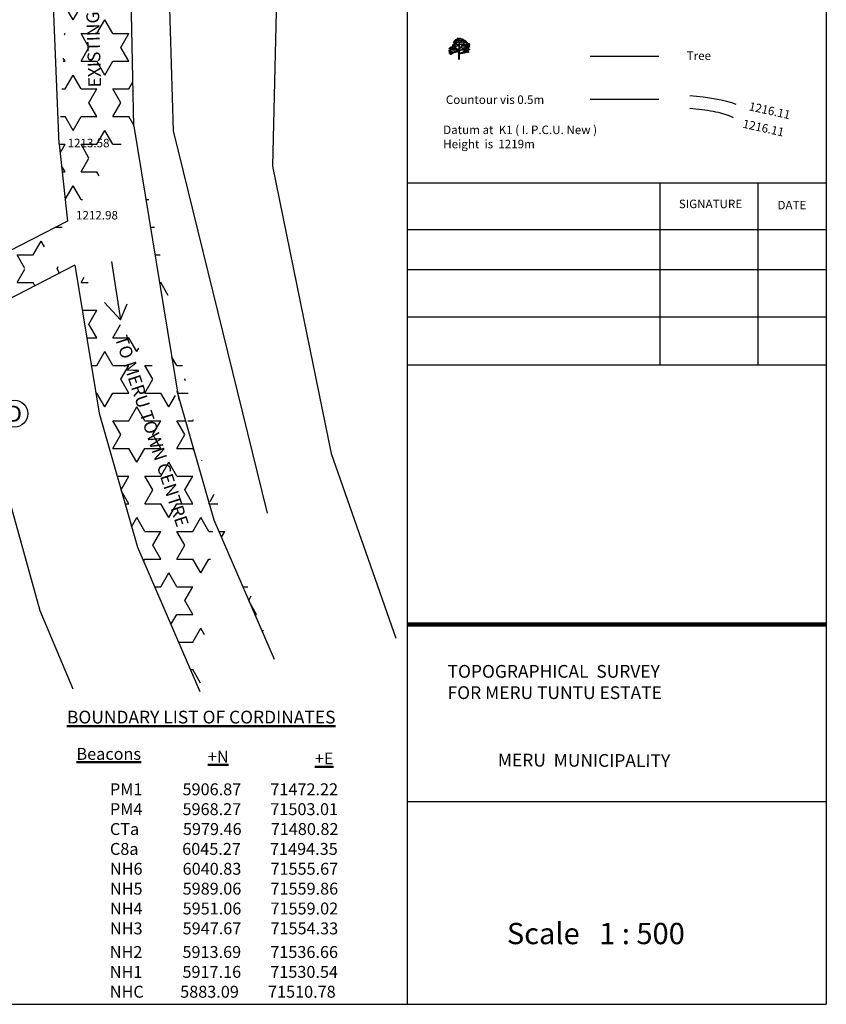
# Model space of a CAD drawing. Units: metres. Extents: x 71459 to 71660, y 5852 to 6063.
# Drawn here: x 71565 to 71660, y 5852 to 5967 of the extents above; entities that cross this region are included whole.
import ezdxf
from ezdxf.enums import TextEntityAlignment as Align

# ---------------------------------------------------------------- set-up
doc = ezdxf.new("R2010")
doc.units = ezdxf.units.M
doc.header["$LTSCALE"] = 1.016
doc.header["$MEASUREMENT"] = 0
for name, color, linetype in [('Bnd', 7, 'Continuous'), ('COP', 7, 'Continuous'), ('embankment', 60, 'Continuous'), ('ET', 31, 'Continuous'), ('Ht', 170, 'Continuous'), ('MH', 210, 'Continuous'), ('road', 50, 'Continuous'), ('sh', 32, 'Continuous'), ('tree', 82, 'Continuous'), ('wall', 90, 'Continuous')]:
    doc.layers.add(name, color=color, linetype=linetype)
doc.layers.add('budary', color=7, linetype='Continuous', lineweight=30)
doc.styles.add('SHR', font='SIMPLEX', dxfattribs={"height": 0.75})

# ---------------------------------------------------------------- blocks, each defined once
blk = doc.blocks.new('dmh')
blk.add_circle((0, 0), 0.0625)
at = {"style": 'SHR'}
blk.add_text('D', height=0.075, dxfattribs=at).set_placement((0, -0.0375), align=Align.CENTER)
blk = doc.blocks.new('stree5')
for p, q in [((-0.006, 0.645), (-0.004, 0.779)), ((-0.006, 0.452), (-0.006, 0.582)), ((0.007, 0.281), (0.009, 0.474)), ((-0.018, 0), (-0.012, 0.171)), ((-0.012, 0.171), (-0.012, 0.301)), ((-0.01, 0.347), (-0.009, 0.414)), ((0.006, 0.191), (0.006, 0.24)), ((0.007, 0.001), (0.006, 0.191))]:
    blk.add_line(p, q)
for centre, radius, start, end in [((-0.183, 1.043), 0.112, 266.11, 297.8626), ((-0.101, 1.052), 0.154, 243.2333, 267.901), ((-0.104, 1.037), 0.0914, 233.9861, 284.4269), ((-0.082, 1.019), 0.0586, 235.5241, 320.3766), ((-0.081, 1.12), 0.135, 264.5916, 280.8658), ((0.131, 1.044), 0.228, 203.6553, 218.6919), ((-0.046, 1.001), 0.0372, 243.8703, 326.2918), ((-0.045, 0.953), 0.0394, 356.247, 72.2802), ((0.118, 0.88), 0.139, 133.1686, 189.9915), ((0.031, 1.06), 0.0944, 258.1214, 304.5177), ((0.372, 0.458), 0.627, 121.2428, 124.6134), ((0.096, 1.048), 0.093, 245.4775, 305.7309), ((0.149, 1.114), 0.169, 255.5242, 288.8017), ((0.221, 1.01), 0.0943, 226.4951, 264.8582), ((0.24, 0.934), 0.045, 206.6283, 301.4544), ((-0.47, 0.573), 0.0568, 264.487, 344.5584), ((-0.431, 0.579), 0.0793, 247.489, 302.0468), ((-0.41, 0.602), 0.156, 254.1703, 300.0925), ((-0.439, 0.688), 0.132, 267.7759, 297.7522), ((-0.369, 0.724), 0.152, 244.2389, 286.556), ((-0.35, 0.671), 0.156, 247.3071, 292.6929), ((-0.388, 0.564), 0.0853, 265.2634, 320.013), ((-0.319, 0.621), 0.149, 252.2437, 291.2309), ((-0.323, 0.686), 0.0702, 250.2021, 308.7323), ((-0.295, 0.676), 0.0993, 241.0091, 317.7336), ((-0.315, 0.792), 0.115, 263.4626, 308.4554), ((-0.111, 0.713), 0.253, 218.9418, 279.8704), ((-0.282, 0.719), 0.0632, 256.5063, 314.4317), ((-0.279, 0.72), 0.0899, 263.107, 325.9307), ((-0.25, 0.543), 0.0641, 244.9205, 295.0795), ((-0.244, 0.833), 0.0324, 208.9334, 310.0657), ((-0.248, 0.968), 0.358, 267.3608, 303.8405), ((-0.25, 0.819), 0.0897, 262.6329, 311.6007), ((-0.237, 0.837), 0.0619, 248.6943, 295.5516), ((-0.233, 0.944), 0.0719, 256.0893, 299.6309), ((-0.181, 0.903), 0.206, 250.2472, 286.3798), ((-0.187, 0.618), 0.0922, 228.8435, 297.2433), ((-0.187, 0.974), 0.144, 245.3989, 290.842), ((-0.211, 0.525), 0.076, 241.7414, 306.739), ((-0.193, 0.864), 0.121, 245.8153, 314.3443), ((-0.219, 0.764), 0.0957, 255.4782, 311.8365), ((-0.23, 0.884), 0.0705, 264.3851, 292.4869), ((-0.207, 0.85), 0.0686, 245.7069, 316.2245), ((-0.211, 0.643), 0.0698, 249.4854, 312.3715), ((-0.22, 0.606), 0.0895, 260.731, 293.5265), ((-0.116, 1.02), 0.219, 240.8903, 299.1097), ((-0.196, 0.909), 0.0616, 251.0161, 304.1863), ((-0.172, 0.97), 0.089, 242.9381, 301.838), ((-0.165, 0.6), 0.103, 247.0935, 300.6415), ((-0.192, 0.695), 0.102, 271.5113, 320.8889), ((-0.144, 0.897), 0.0506, 237.0696, 318.7583), ((0.251, 1.004), 0.613, 226.6821, 242.0096), ((-0.084, 0.786), 0.0865, 218.3877, 266.6125), ((-0.123, 0.85), 0.0708, 255.2694, 320.7683), ((-0.11, 0.929), 0.0649, 262.0394, 317.0655), ((-0.113, 0.725), 0.173, 64.7334, 87.901), ((-0.132, 0.582), 0.126, 360, 70.5263), ((-0.061, 0.4), 0.0672, 46.1212, 111.7519), ((-0.11, 0.59), 0.108, 29.0709, 70.3281), ((-0.059, 0.415), 0.05, 358.6496, 99.8704), ((-0.195, 0.782), 0.191, 359.1704, 38.6919), ((0.011, 1.023), 0.131, 257.7547, 296.5735), ((-0.011, 0.645), 0.005, 209.0709, 359.1704), ((0.005, 0.801), 0.005, 79.3624, 180.5508), ((24.95, 1.04), 24.951, 180.5508, 181.04), ((0.027, 0.676), 0.0287, 78.4569, 158.8398), ((0.949, 0.605), 0.946, 181.04, 185.5818), ((0.051, 1.045), 0.244, 259.3624, 290.8016), ((0.012, 0.513), 0.005, 185.5818, 326.3488), ((0.059, 0.473), 0.05, 145.8766, 179.4444), ((0.335, 0.298), 0.383, 111.4616, 146.3488), ((0.377, 0.258), 0.435, 108.76, 145.8766), ((0.128, 1.018), 0.159, 228.6482, 302.6303), ((0.093, 0.998), 0.299, 258.4569, 297.8285), ((0.072, 1.032), 0.15, 257.586, 302.5526), ((0.129, 1.035), 0.261, 249.9116, 265.5374), ((-0.075, 0.733), 0.457, 285.6047, 327.3267), ((-0.11, 0.847), 0.441, 291.7868, 315.3595), ((0.168, 1.607), 1.057, 264.2777, 284.5633), ((0.148, 0.759), 0.0909, 225.9442, 297.7811), ((0.133, 0.637), 0.192, 255.9668, 302.2234), ((0.203, 1.112), 0.335, 250.4809, 298.4219), ((0.216, 0.282), 0.338, 83.0751, 106.8733), ((0.126, 1.023), 0.138, 267.49, 293.1373), ((0.246, 0.968), 0.137, 232.5465, 288.5121), ((0.169, 0.719), 0.225, 268.673, 289.9235), ((0.187, 1.014), 0.309, 266.5279, 286.2899), ((0.219, 1.076), 0.202, 263.5118, 295.4291), ((0.204, 0.578), 0.128, 267.4743, 305.5512), ((0.274, 0.598), 0.0929, 241.3516, 296.6718), ((0.273, 1.265), 0.601, 266.337, 283.2582), ((0.286, 0.923), 0.109, 242.6722, 306.3639), ((0.028, 1.285), 0.651, 288.76, 301.7673), ((0.296, 0.963), 0.105, 240.4877, 279.7632), ((0.322, 0.855), 0.258, 252.5261, 285.0848), ((0.29, 0.894), 0.279, 263.0751, 293.5339), ((0.33, 1.086), 0.305, 260.4792, 282.4381), ((0.426, 0.744), 0.241, 232.9856, 279.3604), ((0.3, 0.682), 0.227, 267.4731, 296.6246), ((0.363, 0.798), 0.183, 259.2798, 284.9662), ((0.385, 0.867), 0.103, 238.3769, 288.7815), ((0.432, 0.846), 0.109, 226.4378, 295.8705), ((0.402, 0.962), 0.243, 259.3058, 275.8476), ((0.427, 0.875), 0.218, 252.6896, 283.3881), ((0.401, 0.588), 0.131, 254.4666, 296.4199), ((0.438, 0.659), 0.107, 233.7324, 282.8684), ((0.42, 0.788), 0.108, 259.7355, 296.7827), ((0.457, 0.808), 0.103, 242.4878, 285.4755), ((0.45, 0.705), 0.115, 250.1301, 303.3015), ((0.465, 0.791), 0.116, 246.1218, 289.9671), ((0.481, 0.69), 0.0555, 219.5443, 287.0076), ((0.464, 0.564), 0.0951, 256.7901, 294.3603), ((-0.495, 0.474), 0.0618, 270.4788, 332.4263), ((-0.454, 0.417), 0.0944, 250.3936, 308.5484), ((-0.457, 0.45), 0.0685, 245.6945, 299.7583), ((-0.477, 0.46), 0.107, 265.2911, 311.5802), ((-0.416, 0.488), 0.188, 251.148, 305.1273), ((-0.458, 0.455), 0.0497, 280.2661, 345.2042), ((-0.359, 0.525), 0.161, 242.4624, 289.6469), ((-0.424, 0.317), 0.0511, 258.411, 337.1503), ((-0.403, 0.395), 0.145, 258.6837, 309.414), ((-0.379, 0.523), 0.137, 251.0746, 288.9254), ((-0.258, 1.072), 0.739, 257.1612, 283.8538), ((-0.328, 0.387), 0.103, 257.9207, 327.3571), ((-0.187, 0.784), 0.433, 248.8529, 283.8538), ((-0.276, 0.544), 0.107, 245.9348, 294.0652), ((-0.21, 0.551), 0.172, 264.7936, 299.1796), ((-0.053, 0.904), 0.483, 256.8908, 267.3886), ((-0.123, 0.576), 0.169, 258.7316, 291.9897), ((-0.068, 0.301), 0.0647, 41.3506, 103.8538), ((-0.068, 0.301), 0.056, 360, 103.8538), ((-0.069, 0.336), 0.086, 45.7581, 94.2425), ((-0.015, 0.347), 0.005, 221.3506, 358.6496), ((-0.011, 0.452), 0.005, 226.1212, 0), ((0.067, 0.235), 0.0612, 91.4551, 175.6356), ((0.012, 0.281), 0.005, 179.4444, 320.6149), ((0.081, 0.369), 0.0733, 111.7868, 179.117), ((0.067, 0.235), 0.067, 106.8666, 140.6149), ((-0.082, 0.782), 0.5, 285.0853, 304.7385), ((0.038, 1.392), 1.096, 271.4551, 290.6272), ((0.267, 0.45), 0.117, 228.9757, 288.9658), ((0.296, 0.77), 0.372, 261.2871, 289.8632), ((0.355, 0.449), 0.0767, 225.0728, 272.8315), ((0.423, 0.515), 0.119, 249.5169, 290.4831), ((0.405, 0.473), 0.125, 262.5063, 293.0323)]:
    blk.add_arc(centre, radius, start, end)

msp = doc.modelspace()

# ---------------------------------------------------------------- hatches: boundary and pattern name
at = {"layer": 'embankment'}
h = msp.add_hatch(dxfattribs=at)
h.set_pattern_fill('STARS', color=256, scale=15, style=0)
edge = h.paths.add_edge_path()
edge.add_line((71578.72, 5954.98), (71576.64, 6049.53))
edge.add_line((71568.48, 5988.39), (71567.14, 6049.32))
edge.add_line((71567.14, 6049.32), (71565.77, 6063.39))
edge.add_line((71576.59, 6050.24), (71575.31, 6063.39))
edge.add_line((71569.93, 5952.86), (71568.48, 5988.39))
edge.add_line((71569.93, 5952.86), (71570.92, 5943.81))
h = msp.add_hatch(dxfattribs=at)
h.set_pattern_fill('STARS', color=256, scale=15, style=0)
edge = h.paths.add_edge_path()
edge.add_line((71579.14, 5905.52), (71586.47, 5888.59))
edge.add_line((71588.1, 5908.73), (71595.19, 5892.37))
edge.add_line((71583.76, 5923.87), (71588.1, 5908.73))
edge.add_line((71574.63, 5921.25), (71579.14, 5905.52))
edge.add_line((71571.78, 5938.63), (71574.63, 5921.25))
edge.add_line((71578.72, 5954.98), (71584.01, 5922.79))
h = msp.add_hatch(dxfattribs=at)
h.set_pattern_fill('STARS', color=256, scale=15, style=0)
edge = h.paths.add_edge_path()
edge.add_line((71570.92, 5943.81), (71558.98, 5937.67))
edge.add_line((71571.78, 5938.63), (71561.48, 5933.33))

# ---------------------------------------------------------------- linework, layer by layer
at = {"layer": 'Bnd', "linetype": 'Continuous'}
for p, q in [((71610.83, 5851.84), (71610.83, 6063.39)), ((71632.3, 5958.15), (71640.38, 5958.15)), ((71458.72, 5851.84), (71660.03, 5851.84))]:
    msp.add_line(p, q, dxfattribs=at)
at = {"layer": 'Bnd'}
for p, q in [((71595.89, 5990.12), (71595.01, 5950.26)), ((71595.01, 5950.26), (71598.65, 5932.41)), ((71598.65, 5932.41), (71601.88, 5916.53)), ((71601.88, 5916.53), (71609.46, 5894.82)), ((71563.55, 5912.93), (71567.65, 5898.08)), ((71567.65, 5898.08), (71571.55, 5888.87))]:
    msp.add_line(p, q, dxfattribs=at)
at = {"layer": 'budary'}
for p, q in [((71610.83, 5948.32), (71660.03, 5948.32)), ((71610.83, 5942.84), (71660.03, 5942.84)), ((71610.83, 5938.12), (71660.03, 5938.12)), ((71610.83, 5932.59), (71660.03, 5932.59)), ((71610.83, 5926.93), (71660.03, 5926.93)), ((71610.83, 5875.64), (71660.03, 5875.64))]:
    msp.add_line(p, q, dxfattribs=at)
at = {"layer": 'ET', "color": 7}
for p, q in [((71660.03, 6063.39), (71660.03, 5851.84)), ((71640.49, 5948.32), (71640.49, 5926.93)), ((71651.99, 5948.32), (71651.99, 5926.93))]:
    msp.add_line(p, q, dxfattribs=at)
at = {"layer": 'ET', "color": 7, "lineweight": 100}
msp.add_line((71610.83, 5896.43), (71660.03, 5896.43), dxfattribs=at)
at = {"layer": 'Ht'}
for p, q in [((71580.64, 6044.08, 1215.78), (71583.31, 5954.42)), ((71583.31, 5954.42), (71594.35, 5909.53))]:
    msp.add_line(p, q, dxfattribs=at)
at = {"layer": 'road'}
for p, q in [((71578.72, 5954.98, 1215.37), (71576.64, 6049.53, 1216.58)), ((71569.93, 5952.86, 1213.58), (71568.48, 5988.39, 1215.8)), ((71578.72, 5954.98, 1730.45), (71584.01, 5922.79)), ((71569.93, 5952.86, 1213.58), (71570.92, 5943.81, 1212.98)), ((71570.92, 5943.81, 1212.98), (71558.98, 5937.67, 1213.92)), ((71571.78, 5938.63, 1213.09), (71561.48, 5933.33, 1213.91)), ((71571.78, 5938.63, 934.24), (71574.63, 5921.25)), ((71576.08, 5939.08), (71577.14, 5932.21)), ((71577.14, 5932.21), (71575.27, 5934.27)), ((71577.14, 5932.21), (71577.92, 5934.09)), ((71583.76, 5923.87), (71588.1, 5908.73)), ((71574.63, 5921.25), (71579.14, 5905.52)), ((71588.1, 5908.73), (71595.19, 5892.37)), ((71579.14, 5905.52), (71586.47, 5888.59))]:
    msp.add_line(p, q, dxfattribs=at)
at = {"layer": 'road', "linetype": 'Continuous'}
for p, q in [((71569.93, 5952.86, 1213.58), (71569.93, 5952.86, 1213.58)), ((71569.93, 5952.86, 1213.58), (71569.93, 5952.86, 1213.58)), ((71570.92, 5943.81, 1212.98), (71570.92, 5943.81, 1212.98)), ((71570.92, 5943.81, 1212.98), (71570.92, 5943.81, 1212.98))]:
    msp.add_line(p, q, dxfattribs=at)
at = {"layer": 'sh', "color": 7, "linetype": 'Continuous'}
msp.add_line((71632.3, 5963.19), (71640.35, 5963.19), dxfattribs=at)
at = {"layer": 'wall', "color": 34}
msp.add_open_spline([(71644, 5958.57), (71646.16, 5958.38), (71648.12, 5958.07), (71649.39, 5957.57)], degree=3, dxfattribs=at)
msp.add_open_spline([(71644, 5957.1), (71644.49, 5957.05), (71644.96, 5957), (71646.34, 5956.82), (71647.19, 5956.66), (71648.41, 5956.32), (71648.85, 5956.14), (71649.08, 5956)], degree=3, knots=[4.8133, 4.8133, 4.8133, 4.8133, 5.189659, 5.189659, 5.976756, 5.976756, 6.64051, 6.64051, 6.64051, 6.64051], dxfattribs=at)

# ---------------------------------------------------------------- block references
at = {"layer": 'MH', "xscale": 25.4, "yscale": 25.4, "zscale": 25.4}
msp.add_blockref('dmh', (71564.67, 5921.2), dxfattribs=at)
at = {"layer": 'tree', "xscale": 2.539999999993597, "yscale": 2.539999999999964, "zscale": 2.54}
msp.add_blockref('stree5', (71616.92, 5962.79, 1218.11), dxfattribs=at)

# ---------------------------------------------------------------- texts
at = {"layer": 'Bnd', "char_height": 1.5, "attachment_point": 1}
for s, insert, width, rotation in [('{\\fTimes New Roman|b0|i0|c0|p18;EXISTING TARMAC ROAD}', (71573.37, 5959.5), 49.58, 91.5986), ('{\\fTimes New Roman|b0|i0|c0|p18;TO MERU TOWN CENTRE}', (71577.89, 5930.57), 49.58, 288.102), ('{\\fTimes New Roman|b0|i0|c0|p18;MERU  MUNICIPALITY}', (71621.46, 5881.29), 392.71, 359.7058)]:
    msp.add_mtext(s, dxfattribs=dict(at, insert=insert, width=width, rotation=rotation))
at = {"layer": 'Bnd', "lineweight": 50, "attachment_point": 1}
for s, insert, char_height in [('{\\fTimes New Roman|b0|i0|c0|p18;\\LBOUNDARY LIST OF CORDINATES}', (71570.85, 5886.32), 1.5), ('{\\fTimes New Roman|b0|i0|c0|p18;\\LBeacons}', (71571.97, 5881.95), 1.4), ('{\\fTimes New Roman|b0|i0|c0|p18;\\L+N}', (71587.4, 5881.63), 1.4), ('{\\fTimes New Roman|b0|i0|c0|p18;\\L+E}', (71599.97, 5881.41), 1.4), ('{\\fTimes New Roman|b0|i0|c0|p18;PM1           5906.87        71472.22\\PPM4           5968.27        71503.01\\PCTa            5979.46        71480.82\\PC8a            6045.27        71494.35\\PNH6           6040.83        71555.67\\PNH5           5989.06        71559.86\\PNH4           5951.06        71559.02\\PNH3           5947.67        71554.33}', (71575.9, 5877.79), 1.4), ('{\\fTimes New Roman|b0|i0|c0|p18;NH2           5913.69        71536.66\\PNH1           5917.16        71530.54\\PNHC          5883.09        71510.78}', (71575.88, 5858.68), 1.4)]:
    msp.add_mtext(s, dxfattribs=dict(at, insert=insert, char_height=char_height))
at = {"layer": 'budary', "attachment_point": 1}
for s, insert, char_height in [('{\\fTimes New Roman|b0|i0|c0|p18;Tree                }', (71643.63, 5963.74), 1.0001), ('{\\fTimes New Roman|b0|i0|c0|p18;TOPOGRAPHICAL  SURVEY \\PFOR MERU TUNTU ESTATE\\P\\H1.778x;                \\P\\H0.825x;                }', (71615.55, 5891.69), 1.5)]:
    msp.add_mtext(s, dxfattribs=dict(at, insert=insert, char_height=char_height))
at = {"layer": 'COP', "linetype": 'Continuous', "insert": (71615.04, 5955.04), "char_height": 1, "attachment_point": 1}
msp.add_mtext('{\\fTimes New Roman|b0|i0|c0|p18;Datum at  K1 ( I. P.C.U. New )\\PHeight  is  1219m}', dxfattribs=at)
at = {"layer": 'embankment', "color": 1}
msp.add_text('1212.98', height=1, dxfattribs=at).set_placement((71571.92, 5944.01, 1212.98))
at = {"layer": 'road', "color": 1, "char_height": 1, "attachment_point": 4, "rotation": 347.4926}
for insert in [(71650.95, 5957.21, 1216.11), (71650.22, 5955.17, 1216.11)]:
    msp.add_mtext('1216.11', dxfattribs=dict(at, insert=insert))
at = {"layer": 'road', "color": 1, "insert": (71570.93, 5952.86, 1213.58), "char_height": 1, "attachment_point": 4}
msp.add_mtext('1213.58', dxfattribs=at)
at = {"layer": 'sh', "color": 7, "linetype": 'Continuous', "char_height": 1, "attachment_point": 1}
for s, insert in [('{\\fTimes New Roman|b0|i0|c0|p18;Countour vis 0.5m}', (71615.35, 5958.58)), ('{\\fTimes New Roman|b0|i0|c0|p18;SIGNATURE}', (71642.71, 5946.34)), ('{\\fTimes New Roman|b0|i0|c0|p18;DATE}', (71654.3, 5946.2))]:
    msp.add_mtext(s, dxfattribs=dict(at, insert=insert))
at = {"layer": 'sh', "color": 7, "linetype": 'Continuous', "lineweight": 53, "insert": (71622.52, 5861.4), "char_height": 2.5, "attachment_point": 1}
msp.add_mtext('{\\fTimes New Roman|b0|i0|c0|p18;Scale   1 : 500}', dxfattribs=at)

doc.saveas('drawing.dxf')
